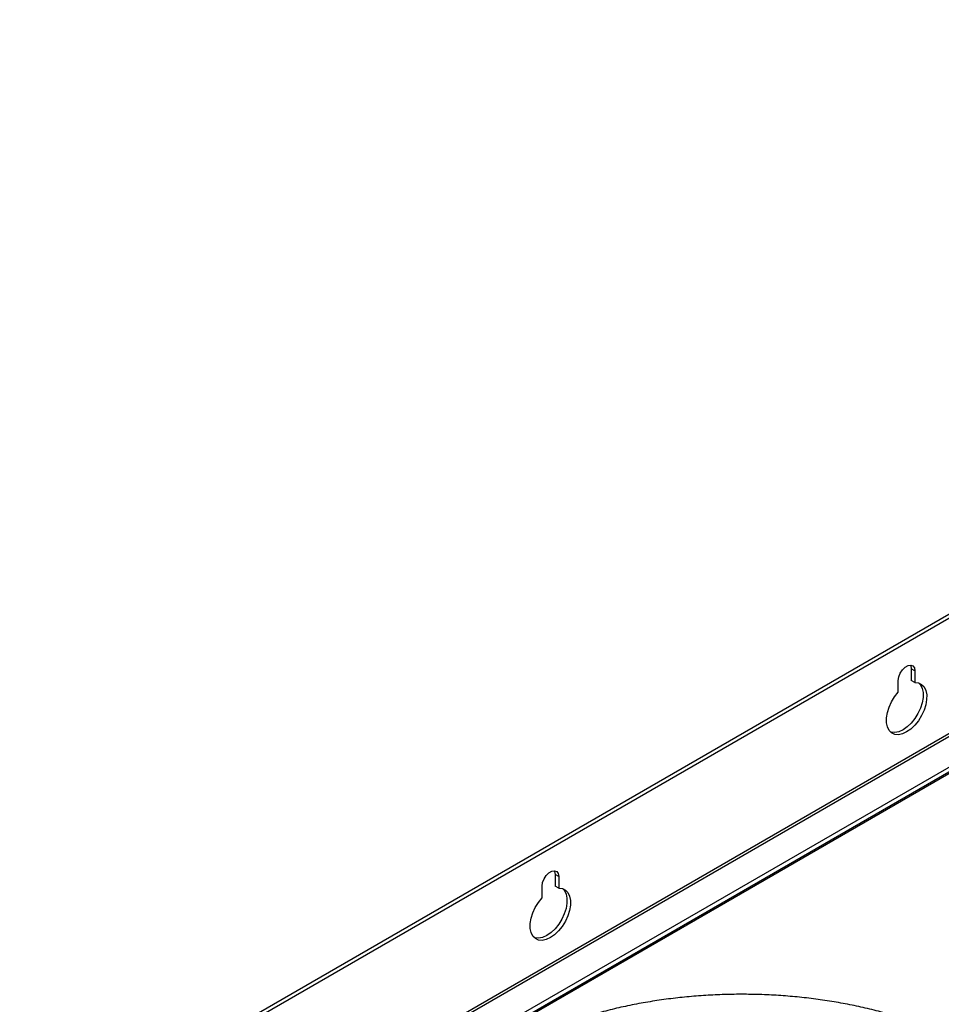
# Model space of a CAD drawing. Units: millimetres. Extents: x -173 to 6197, y -1316 to 2428.
# Drawn here: x -172 to 102, y -368 to -75 of the extents above; entities that cross this region are included whole.
import ezdxf

# ---------------------------------------------------------------- set-up
doc = ezdxf.new("R2010")
doc.units = ezdxf.units.MM

msp = doc.modelspace()

# ---------------------------------------------------------------- linework, layer by layer
at = {"color": 7, "linetype": 'Continuous', "lineweight": -2}
for p, q in [((411.37, -74.91), (-123.11, -383.47)), ((412.43, -75.53), (-122.05, -384.08)), ((462.32, -81.09), (-171.95, -447.24)), ((462.56, -81.81), (-171.79, -448.01)), ((466.16, -88.83), (-168.2, -455.04)), ((466.34, -90.17), (-166.88, -455.73)), ((467.06, -90.24), (-166.16, -455.8)), ((94.63, -268.79), (93.57, -268.17)), ((93.57, -268.17), (93.57, -271.65)), ((94.63, -268.79), (94.63, -272.26)), ((89.68, -275.12), (89.68, -271.64)), ((94.63, -272.26), (93.57, -271.65)), ((-11.44, -330.02), (-12.5, -329.41)), ((-12.5, -329.41), (-12.5, -332.88)), ((-11.44, -330.02), (-11.44, -333.49)), ((-16.39, -336.35), (-16.39, -332.87)), ((-11.44, -333.49), (-12.5, -332.88))]:
    msp.add_line(p, q, dxfattribs=at)
at = {"color": 7, "linetype": 'Continuous', "lineweight": -2, "flags": 128}
for points in [[(89.68, -271.64), (89.83, -270.58), (90.26, -269.47), (90.92, -268.45), (91.73, -267.65), (92.59, -267.15), (93.39, -267.03), (94.05, -267.28), (94.48, -267.9), (94.63, -268.79)], [(93.29, -267.02), (93.42, -267.28), (93.57, -268.17)], [(94.63, -272.26), (95.71, -272.37), (96.64, -272.8), (97.37, -273.56), (97.88, -274.59), (98.14, -275.86), (98.13, -277.31), (97.87, -278.88), (97.35, -280.5), (96.62, -282.09), (95.68, -283.6), (94.6, -284.95), (93.4, -286.08), (92.16, -286.95), (90.91, -287.52), (89.72, -287.77), (88.63, -287.67), (87.7, -287.24), (86.96, -286.5), (86.44, -285.47), (86.18, -284.21), (86.18, -282.76), (86.43, -281.2), (86.94, -279.58), (87.67, -277.98), (88.6, -276.47), (89.68, -275.12)], [(95.84, -272.4), (96.31, -272.94), (96.82, -273.98), (97.07, -275.25), (97.07, -276.7), (96.81, -278.27), (96.29, -279.88), (95.55, -281.48), (94.62, -282.99), (93.54, -284.34), (92.34, -285.47), (91.1, -286.34), (89.85, -286.91), (88.66, -287.15), (87.57, -287.06), (87.41, -287.01)], [(-16.39, -332.87), (-16.24, -331.81), (-15.81, -330.7), (-15.15, -329.69), (-14.34, -328.88), (-13.48, -328.38), (-12.67, -328.26), (-12.01, -328.51), (-11.58, -329.13), (-11.44, -330.02)], [(-12.77, -328.25), (-12.65, -328.51), (-12.5, -329.41)], [(-11.44, -333.49), (-10.35, -333.6), (-9.42, -334.04), (-8.69, -334.79), (-8.19, -335.82), (-7.93, -337.09), (-7.93, -338.54), (-8.2, -340.11), (-8.71, -341.73), (-9.45, -343.32), (-10.38, -344.83), (-11.47, -346.18), (-12.66, -347.31), (-13.91, -348.19), (-15.16, -348.75), (-16.35, -349), (-17.44, -348.9), (-18.37, -348.47), (-19.11, -347.73), (-19.62, -346.7), (-19.89, -345.44), (-19.89, -343.99), (-19.63, -342.43), (-19.13, -340.81), (-18.4, -339.21), (-17.47, -337.7), (-16.39, -336.35)], [(-10.22, -333.63), (-9.75, -334.18), (-9.25, -335.21), (-8.99, -336.48), (-9, -337.93), (-9.26, -339.5), (-9.77, -341.11), (-10.51, -342.71), (-11.44, -344.22), (-12.53, -345.57), (-13.72, -346.7), (-14.97, -347.57), (-16.22, -348.14), (-17.41, -348.38), (-18.5, -348.29), (-18.66, -348.24)]]:
    msp.add_lwpolyline(points, dxfattribs=at)
at = {"color": 7, "linetype": 'Continuous', "lineweight": -2}
for points, knots in [([(43.01, -365.06), (42.02, -365.06), (39.16, -365.08), (34.43, -365.24), (28.84, -365.61), (23.29, -366.17), (17.81, -366.9), (12.4, -367.81), (7.09, -368.9), (1.89, -370.17), (-3.18, -371.6), (-8.11, -373.19), (-12.87, -374.95), (-17.47, -376.86), (-21.87, -378.93), (-26.07, -381.13), (-30.06, -383.48), (-33.81, -385.95), (-37.33, -388.55), (-40.59, -391.27), (-43.58, -394.09), (-46.3, -397.02), (-48.74, -400.03), (-50.88, -403.12), (-52.72, -406.28), (-54.25, -409.49), (-55.45, -412.75), (-56.19, -415.26), (-56.43, -416.68), (-56.48, -417)], [0, 0, 0, 0, 0.020428, 0.059172, 0.097921, 0.136673, 0.175431, 0.214195, 0.252967, 0.291748, 0.33054, 0.369345, 0.408163, 0.446995, 0.485841, 0.524701, 0.563573, 0.602454, 0.641339, 0.680217, 0.719079, 0.757908, 0.796686, 0.835393, 0.874006, 0.912507, 0.950881, 0.989125, 1, 1, 1, 1]), ([(142.62, -417.48), (142.41, -416.46), (141.98, -414.34), (140.93, -411.16), (139.57, -407.94), (137.91, -404.77), (135.94, -401.67), (133.67, -398.63), (131.12, -395.67), (128.29, -392.8), (125.18, -390.04), (121.81, -387.38), (118.19, -384.84), (114.34, -382.42), (110.26, -380.14), (105.97, -377.99), (101.48, -376), (96.81, -374.15), (91.97, -372.47), (86.97, -370.94), (81.84, -369.59), (76.59, -368.4), (71.24, -367.39), (65.79, -366.55), (60.28, -365.9), (54.71, -365.42), (49.2, -365.14), (45.3, -365.06), (43.27, -365.06), (43.01, -365.06)], [0, 0, 0, 0, 0.035213, 0.073049, 0.110984, 0.149038, 0.187215, 0.225509, 0.263904, 0.302381, 0.340921, 0.379504, 0.418115, 0.45674, 0.49537, 0.533996, 0.572614, 0.611223, 0.649821, 0.688407, 0.726983, 0.765548, 0.804104, 0.842652, 0.881194, 0.91973, 0.958264, 0.994768, 1, 1, 1, 1])]:
    msp.add_open_spline(points, degree=3, knots=knots, dxfattribs=at)

doc.saveas('drawing.dxf')
